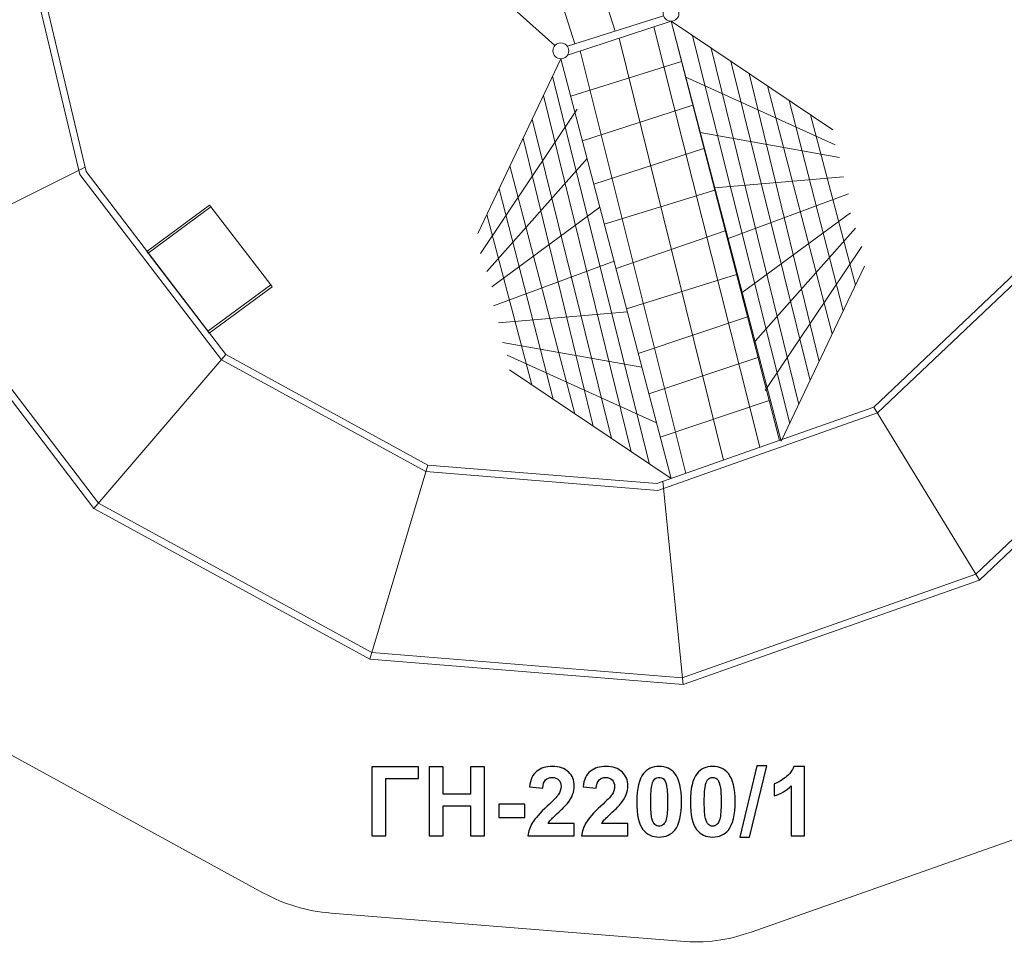
# Model space of a CAD drawing. Units: centimetres. Extents: x -9.6 to 6.9, y -1.5 to 14.1.
# Drawn here: x -4.9 to 0.9, y -1.5 to 3.9 of the extents above; entities that cross this region are included whole.
import ezdxf

# ---------------------------------------------------------------- set-up
doc = ezdxf.new("R2010")
doc.units = ezdxf.units.CM
doc.header["$MEASUREMENT"] = 0
doc.layers.add('layer 1', color=7, linetype='Continuous')

msp = doc.modelspace()

# ---------------------------------------------------------------- linework, layer by layer
at = {"layer": 'layer 1', "color": 254, "lineweight": 9}
for centre in [(-1.07332, 3.97214), (-1.71891, 3.75253)]:
    msp.add_ellipse(centre, major_axis=(0, 0.04647), ratio=1, dxfattribs=at)
at = {"layer": 'layer 1', "color": 242, "lineweight": 20}
msp.add_open_spline([(-0.04457, 10.07679), (-0.04457, 10.07679), (0.09537, 10.03499), (0.09537, 10.03499), (0.09537, 10.03499), (0.09537, 10.03499), (1.07974, 9.74088), (1.07974, 9.74088), (1.07974, 9.74088), (1.22058, 9.6988), (1.33344, 9.63715), (1.44495, 9.54139), (1.44495, 9.54139), (1.44495, 9.54139), (3.00445, 8.2022), (3.00445, 8.2022), (3.00445, 8.2022), (3.11583, 8.10655), (3.19376, 8.00445), (3.25663, 7.87178), (3.25663, 7.87178), (3.25663, 7.87178), (3.86791, 6.58188), (3.86791, 6.58188), (3.86791, 6.58188), (3.86791, 6.58188), (4.27391, 7.43833), (4.27391, 7.43833), (4.27391, 7.43833), (4.48828, 7.89055), (5.03367, 8.08515), (5.48589, 7.87078), (5.48589, 7.87078), (5.48589, 7.87078), (6.26073, 7.50347), (6.26073, 7.50347), (6.26073, 7.50347), (6.71295, 7.2891), (6.90755, 6.74372), (6.69318, 6.29149), (6.69318, 6.29149), (6.12966, 5.10275), (5.50985, 3.51793), (4.90046, 2.41377), (4.90046, 2.41377), (4.86999, 2.31439), (4.82945, 2.21942), (4.78008, 2.13001), (4.78008, 2.13001), (4.59179, 1.51674), (4.02107, 1.07084), (3.34607, 1.07084), (3.34607, 1.07084), (3.33887, 1.07084), (3.33171, 1.07101), (3.32454, 1.07111), (3.32454, 1.07111), (3.28455, 1.01151), (3.2377, 0.95692), (3.18146, 0.90367), (3.18146, 0.90367), (3.18146, 0.90367), (1.68868, -0.50974), (1.68868, -0.50974), (1.68868, -0.50974), (1.58195, -0.61079), (1.47223, -0.67784), (1.33361, -0.72671), (1.33361, -0.72671), (1.33361, -0.72671), (-0.60439, -1.4099), (-0.60439, -1.4099), (-0.60439, -1.4099), (-0.74311, -1.4588), (-0.87072, -1.47538), (-1.01733, -1.46354), (-1.01733, -1.46354), (-1.01733, -1.46354), (-3.06536, -1.29818), (-3.06536, -1.29818), (-3.06536, -1.29818), (-3.21195, -1.28634), (-3.33524, -1.24952), (-3.4643, -1.17901), (-3.4643, -1.17901), (-3.4643, -1.17901), (-5.2679, -0.19372), (-5.2679, -0.19372), (-5.2679, -0.19372), (-5.36694, -0.13962), (-5.44743, -0.07766), (-5.51983, 0.00109), (-5.51983, 0.00109), (-5.51983, 0.00109), (-6.88928, -0.98855), (-6.88928, -0.98855), (-6.88928, -0.98855), (-7.2949, -1.28167), (-7.8638, -1.18759), (-8.15974, -0.78401), (-8.15974, -0.78401), (-8.15974, -0.78401), (-8.55771, -0.24133), (-8.55771, -0.24133), (-8.55771, -0.24133), (-8.85366, 0.16224), (-8.7588, 0.736), (-8.35317, 1.02913), (-8.35317, 1.02913), (-8.35317, 1.02913), (-7.53988, 1.61686), (-7.53988, 1.61686), (-7.53988, 1.61686), (-8.21678, 2.00331), (-8.56437, 2.97207), (-8.56437, 3.68497), (-8.56437, 3.68497), (-8.56437, 4.40765), (-8.05329, 5.0109), (-7.37286, 5.15315), (-7.37286, 5.15315), (-7.37286, 5.15315), (-7.12757, 6.46475), (-7.12757, 6.46475), (-7.12757, 6.46475), (-7.12757, 6.46475), (-9.06686, 7.82434), (-9.06686, 7.82434), (-9.06686, 7.82434), (-9.47665, 8.11163), (-9.57443, 8.68026), (-9.28958, 9.09174), (-9.28958, 9.09174), (-9.28958, 9.09174), (-8.90651, 9.6451), (-8.90651, 9.6451), (-8.90651, 9.6451), (-8.62166, 10.05659), (-8.0489, 10.1551), (-7.63911, 9.86782), (-7.63911, 9.86782), (-7.63911, 9.86782), (-5.80423, 8.58143), (-5.80423, 8.58143), (-5.80423, 8.58143), (-5.80423, 8.58143), (-5.79017, 8.60184), (-5.79017, 8.60184), (-5.79017, 8.60184), (-5.75214, 8.65703), (-5.71204, 8.70543), (-5.66777, 8.74902), (-5.66777, 8.74902), (-5.66777, 8.74902), (-7.59812, 12.12653), (-7.59812, 12.12653), (-7.59812, 12.12653), (-7.84644, 12.56103), (-7.69598, 13.114), (-7.26577, 13.36969), (-7.26577, 13.36969), (-7.26577, 13.36969), (-6.4424, 13.85905), (-6.4424, 13.85905), (-6.4424, 13.85905), (-6.01219, 14.11474), (-5.44756, 13.96116), (-5.19924, 13.52669), (-5.19924, 13.52669), (-5.19924, 13.52669), (-3.63888, 10.79656), (-3.63888, 10.79656), (-3.63888, 10.79656), (-3.42019, 11.35428), (-2.87718, 11.7492), (-2.24191, 11.7492), (-2.24191, 11.7492), (-2.00363, 11.7492), (-1.77293, 11.7492), (-1.53465, 11.7492), (-1.53465, 11.7492), (-0.70622, 11.7492), (-0.03465, 11.07763), (-0.03465, 10.2492), (-0.03465, 10.2492), (-0.03465, 10.19088), (-0.0381, 10.13337), (-0.04457, 10.07679)], degree=3, knots=[0, 0, 0, 0, 0.0208333, 0.0208333, 0.0208333, 0.0208333, 0.0416667, 0.0416667, 0.0416667, 0.0416667, 0.0625, 0.0625, 0.0625, 0.0625, 0.0833333, 0.0833333, 0.0833333, 0.0833333, 0.1041667, 0.1041667, 0.1041667, 0.1041667, 0.125, 0.125, 0.125, 0.125, 0.1458333, 0.1458333, 0.1458333, 0.1458333, 0.1666667, 0.1666667, 0.1666667, 0.1666667, 0.1875, 0.1875, 0.1875, 0.1875, 0.2083333, 0.2083333, 0.2083333, 0.2083333, 0.2291667, 0.2291667, 0.2291667, 0.2291667, 0.25, 0.25, 0.25, 0.25, 0.2708333, 0.2708333, 0.2708333, 0.2708333, 0.2916667, 0.2916667, 0.2916667, 0.2916667, 0.3125, 0.3125, 0.3125, 0.3125, 0.3333333, 0.3333333, 0.3333333, 0.3333333, 0.3541667, 0.3541667, 0.3541667, 0.3541667, 0.375, 0.375, 0.375, 0.375, 0.3958333, 0.3958333, 0.3958333, 0.3958333, 0.4166667, 0.4166667, 0.4166667, 0.4166667, 0.4375, 0.4375, 0.4375, 0.4375, 0.4583333, 0.4583333, 0.4583333, 0.4583333, 0.4791667, 0.4791667, 0.4791667, 0.4791667, 0.5, 0.5, 0.5, 0.5, 0.5208333, 0.5208333, 0.5208333, 0.5208333, 0.5416667, 0.5416667, 0.5416667, 0.5416667, 0.5625, 0.5625, 0.5625, 0.5625, 0.5833333, 0.5833333, 0.5833333, 0.5833333, 0.6041667, 0.6041667, 0.6041667, 0.6041667, 0.625, 0.625, 0.625, 0.625, 0.6458333, 0.6458333, 0.6458333, 0.6458333, 0.6666667, 0.6666667, 0.6666667, 0.6666667, 0.6875, 0.6875, 0.6875, 0.6875, 0.7083333, 0.7083333, 0.7083333, 0.7083333, 0.7291667, 0.7291667, 0.7291667, 0.7291667, 0.75, 0.75, 0.75, 0.75, 0.7708333, 0.7708333, 0.7708333, 0.7708333, 0.7916667, 0.7916667, 0.7916667, 0.7916667, 0.8125, 0.8125, 0.8125, 0.8125, 0.8333333, 0.8333333, 0.8333333, 0.8333333, 0.8541667, 0.8541667, 0.8541667, 0.8541667, 0.875, 0.875, 0.875, 0.875, 0.8958333, 0.8958333, 0.8958333, 0.8958333, 0.9166667, 0.9166667, 0.9166667, 0.9166667, 0.9375, 0.9375, 0.9375, 0.9375, 0.9583333, 0.9583333, 0.9583333, 0.9583333, 1, 1, 1, 1], dxfattribs=at)
at = {"layer": 'layer 1', "color": 254, "lineweight": 20}
for points, knots in [([(-1.21655, 8.8614), (-1.21655, 8.8614), (-0.33405, 8.59777), (-0.33405, 8.59777), (-0.33405, 8.59777), (-0.33405, 8.59777), (0.5484, 8.33411), (0.5484, 8.33411), (0.5484, 8.33411), (0.5484, 8.33411), (1.24751, 7.73375), (1.24751, 7.73375), (1.24751, 7.73375), (1.24751, 7.73375), (1.94663, 7.13341), (1.94663, 7.13341), (1.94663, 7.13341), (1.94663, 7.13341), (2.3415, 6.30016), (2.3415, 6.30016), (2.3415, 6.30016), (2.3415, 6.30016), (2.73638, 5.46691), (2.73638, 5.46691), (2.73638, 5.46691), (2.73638, 5.46691), (2.7587, 4.54484), (2.7587, 4.54484), (2.7587, 4.54484), (2.7587, 4.54484), (2.78107, 3.62277), (2.78107, 3.62277), (2.78107, 3.62277), (2.78107, 3.62277), (2.42703, 2.77131), (2.42703, 2.77131), (2.42703, 2.77131), (2.42703, 2.77131), (2.07301, 1.91985), (2.07301, 1.91985), (2.07301, 1.91985), (2.07301, 1.91985), (1.4038, 1.28622), (1.4038, 1.28622), (1.4038, 1.28622), (1.4038, 1.28622), (0.7346, 0.6526), (0.7346, 0.6526), (0.7346, 0.6526), (0.7346, 0.6526), (-0.13406, 0.34638), (-0.13406, 0.34638), (-0.13406, 0.34638), (-0.13406, 0.34638), (-1.00271, 0.04016), (-1.00271, 0.04016), (-1.00271, 0.04016), (-1.00271, 0.04016), (-1.92064, 0.11427), (-1.92064, 0.11427), (-1.92064, 0.11427), (-1.92064, 0.11427), (-2.83856, 0.18839), (-2.83856, 0.18839), (-2.83856, 0.18839), (-2.83856, 0.18839), (-3.64701, 0.63004), (-3.64701, 0.63004), (-3.64701, 0.63004), (-3.64701, 0.63004), (-4.45548, 1.0717), (-4.45548, 1.0717), (-4.45548, 1.0717), (-4.45548, 1.0717), (-5.01469, 1.80452), (-5.01469, 1.80452), (-5.01469, 1.80452), (-5.01469, 1.80452), (-5.57389, 2.53732), (-5.57389, 2.53732), (-5.57389, 2.53732), (-5.57389, 2.53732), (-5.78716, 3.4346), (-5.78716, 3.4346), (-5.78716, 3.4346), (-5.78716, 3.4346), (-6.00044, 4.33187), (-6.00044, 4.33187), (-6.00044, 4.33187), (-6.00044, 4.33187), (-5.83088, 5.23844), (-5.83088, 5.23844), (-5.83088, 5.23844), (-5.83088, 5.23844), (-5.66135, 6.14502), (-5.66135, 6.14502), (-5.66135, 6.14502), (-5.66135, 6.14502), (-5.13829, 6.90414), (-5.13829, 6.90414), (-5.13829, 6.90414), (-5.13829, 6.90414), (-4.61527, 7.66327), (-4.61527, 7.66327), (-4.61527, 7.66327), (-4.61527, 7.66327), (-3.82912, 8.14368), (-3.82912, 8.14368), (-3.82912, 8.14368), (-3.82912, 8.14368), (-3.04302, 8.62411), (-3.04302, 8.62411), (-3.04302, 8.62411), (-3.04302, 8.62411), (-2.12978, 8.74276), (-2.12978, 8.74276), (-2.12978, 8.74276), (-2.12978, 8.74276), (-1.21655, 8.8614), (-1.21655, 8.8614)], [0, 0, 0, 0, 0.0322581, 0.0322581, 0.0322581, 0.0322581, 0.0645161, 0.0645161, 0.0645161, 0.0645161, 0.0967742, 0.0967742, 0.0967742, 0.0967742, 0.1290323, 0.1290323, 0.1290323, 0.1290323, 0.1612903, 0.1612903, 0.1612903, 0.1612903, 0.1935484, 0.1935484, 0.1935484, 0.1935484, 0.2258065, 0.2258065, 0.2258065, 0.2258065, 0.2580645, 0.2580645, 0.2580645, 0.2580645, 0.2903226, 0.2903226, 0.2903226, 0.2903226, 0.3225806, 0.3225806, 0.3225806, 0.3225806, 0.3548387, 0.3548387, 0.3548387, 0.3548387, 0.3870968, 0.3870968, 0.3870968, 0.3870968, 0.4193548, 0.4193548, 0.4193548, 0.4193548, 0.4516129, 0.4516129, 0.4516129, 0.4516129, 0.483871, 0.483871, 0.483871, 0.483871, 0.516129, 0.516129, 0.516129, 0.516129, 0.5483871, 0.5483871, 0.5483871, 0.5483871, 0.5806452, 0.5806452, 0.5806452, 0.5806452, 0.6129032, 0.6129032, 0.6129032, 0.6129032, 0.6451613, 0.6451613, 0.6451613, 0.6451613, 0.6774194, 0.6774194, 0.6774194, 0.6774194, 0.7096774, 0.7096774, 0.7096774, 0.7096774, 0.7419355, 0.7419355, 0.7419355, 0.7419355, 0.7741935, 0.7741935, 0.7741935, 0.7741935, 0.8064516, 0.8064516, 0.8064516, 0.8064516, 0.8387097, 0.8387097, 0.8387097, 0.8387097, 0.8709677, 0.8709677, 0.8709677, 0.8709677, 0.9032258, 0.9032258, 0.9032258, 0.9032258, 0.9354839, 0.9354839, 0.9354839, 0.9354839, 1, 1, 1, 1]), ([(-1.21982, 8.8209), (-1.21982, 8.8209), (-3.02951, 8.58579), (-3.02951, 8.58579), (-3.02951, 8.58579), (-3.02951, 8.58579), (-3.8084, 8.10977), (-3.8084, 8.10977), (-3.8084, 8.10977), (-3.8084, 8.10977), (-4.58734, 7.63377), (-4.58734, 7.63377), (-4.58734, 7.63377), (-4.58734, 7.63377), (-5.62384, 6.12942), (-5.62384, 6.12942), (-5.62384, 6.12942), (-5.62384, 6.12942), (-5.95983, 4.33285), (-5.95983, 4.33285), (-5.95983, 4.33285), (-5.95983, 4.33285), (-5.53718, 2.55472), (-5.53718, 2.55472), (-5.53718, 2.55472), (-5.53718, 2.55472), (-4.42901, 1.10252), (-4.42901, 1.10252), (-4.42901, 1.10252), (-4.42901, 1.10252), (-2.82693, 0.22732), (-2.82693, 0.22732), (-2.82693, 0.22732), (-2.82693, 0.22732), (-1.00794, 0.08045), (-1.00794, 0.08045), (-1.00794, 0.08045), (-1.00794, 0.08045), (0.71342, 0.68727), (0.71342, 0.68727), (0.71342, 0.68727), (0.71342, 0.68727), (2.03956, 1.9429), (2.03956, 1.9429), (2.03956, 1.9429), (2.03956, 1.9429), (2.74114, 3.63024), (2.74114, 3.63024), (2.74114, 3.63024), (2.74114, 3.63024), (2.71897, 4.54388), (2.71897, 4.54388), (2.71897, 4.54388), (2.71897, 4.54388), (2.69686, 5.45751), (2.69686, 5.45751), (2.69686, 5.45751), (2.69686, 5.45751), (1.91433, 7.10876), (1.91433, 7.10876), (1.91433, 7.10876), (1.91433, 7.10876), (0.52892, 8.29845), (0.52892, 8.29845), (0.52892, 8.29845), (0.52892, 8.29845), (-0.34542, 8.55969), (-0.34542, 8.55969), (-0.34542, 8.55969), (-0.34542, 8.55969), (-1.21982, 8.8209), (-1.21982, 8.8209)], [0, 0, 0, 0, 0.0526316, 0.0526316, 0.0526316, 0.0526316, 0.1052632, 0.1052632, 0.1052632, 0.1052632, 0.1578947, 0.1578947, 0.1578947, 0.1578947, 0.2105263, 0.2105263, 0.2105263, 0.2105263, 0.2631579, 0.2631579, 0.2631579, 0.2631579, 0.3157895, 0.3157895, 0.3157895, 0.3157895, 0.3684211, 0.3684211, 0.3684211, 0.3684211, 0.4210526, 0.4210526, 0.4210526, 0.4210526, 0.4736842, 0.4736842, 0.4736842, 0.4736842, 0.5263158, 0.5263158, 0.5263158, 0.5263158, 0.5789474, 0.5789474, 0.5789474, 0.5789474, 0.6315789, 0.6315789, 0.6315789, 0.6315789, 0.6842105, 0.6842105, 0.6842105, 0.6842105, 0.7368421, 0.7368421, 0.7368421, 0.7368421, 0.7894737, 0.7894737, 0.7894737, 0.7894737, 0.8421053, 0.8421053, 0.8421053, 0.8421053, 0.8947368, 0.8947368, 0.8947368, 0.8947368, 1, 1, 1, 1]), ([(-1.30883, 7.71819), (-1.30883, 7.71819), (-0.00138, 7.32759), (-0.00138, 7.32759), (-0.00138, 7.32759), (-0.00138, 7.32759), (1.03498, 6.43763), (1.03498, 6.43763), (1.03498, 6.43763), (1.03498, 6.43763), (1.62068, 5.20171), (1.62068, 5.20171), (1.62068, 5.20171), (1.62068, 5.20171), (1.65383, 3.8336), (1.65383, 3.8336), (1.65383, 3.8336), (1.65383, 3.8336), (1.12868, 2.57059), (1.12868, 2.57059), (1.12868, 2.57059), (1.12868, 2.57059), (0.13659, 1.63124), (0.13659, 1.63124), (0.13659, 1.63124), (0.13659, 1.63124), (-1.15046, 1.17753), (-1.15046, 1.17753), (-1.15046, 1.17753), (-1.15046, 1.17753), (-2.51029, 1.28733), (-2.51029, 1.28733), (-2.51029, 1.28733), (-2.51029, 1.28733), (-3.70837, 1.94183), (-3.70837, 1.94183), (-3.70837, 1.94183), (-3.70837, 1.94183), (-4.53759, 3.02848), (-4.53759, 3.02848), (-4.53759, 3.02848), (-4.53759, 3.02848), (-4.854, 4.35967), (-4.854, 4.35967), (-4.854, 4.35967), (-4.854, 4.35967), (-4.60246, 5.70468), (-4.60246, 5.70468), (-4.60246, 5.70468), (-4.60246, 5.70468), (-3.82683, 6.83041), (-3.82683, 6.83041), (-3.82683, 6.83041), (-3.82683, 6.83041), (-2.66174, 7.54243), (-2.66174, 7.54243), (-2.66174, 7.54243), (-2.66174, 7.54243), (-1.30883, 7.71819), (-1.30883, 7.71819)], [0, 0, 0, 0, 0.0625, 0.0625, 0.0625, 0.0625, 0.125, 0.125, 0.125, 0.125, 0.1875, 0.1875, 0.1875, 0.1875, 0.25, 0.25, 0.25, 0.25, 0.3125, 0.3125, 0.3125, 0.3125, 0.375, 0.375, 0.375, 0.375, 0.4375, 0.4375, 0.4375, 0.4375, 0.5, 0.5, 0.5, 0.5, 0.5625, 0.5625, 0.5625, 0.5625, 0.625, 0.625, 0.625, 0.625, 0.6875, 0.6875, 0.6875, 0.6875, 0.75, 0.75, 0.75, 0.75, 0.8125, 0.8125, 0.8125, 0.8125, 0.875, 0.875, 0.875, 0.875, 1, 1, 1, 1]), ([(-1.3121, 7.67769), (-1.3121, 7.67769), (-2.64823, 7.50411), (-2.64823, 7.50411), (-2.64823, 7.50411), (-2.64823, 7.50411), (-3.7989, 6.80091), (-3.7989, 6.80091), (-3.7989, 6.80091), (-3.7989, 6.80091), (-4.56495, 5.68908), (-4.56495, 5.68908), (-4.56495, 5.68908), (-4.56495, 5.68908), (-4.81339, 4.36065), (-4.81339, 4.36065), (-4.81339, 4.36065), (-4.81339, 4.36065), (-4.50088, 3.04588), (-4.50088, 3.04588), (-4.50088, 3.04588), (-4.50088, 3.04588), (-3.6819, 1.97265), (-3.6819, 1.97265), (-3.6819, 1.97265), (-3.6819, 1.97265), (-2.49866, 1.32626), (-2.49866, 1.32626), (-2.49866, 1.32626), (-2.49866, 1.32626), (-1.15569, 1.21782), (-1.15569, 1.21782), (-1.15569, 1.21782), (-1.15569, 1.21782), (0.11541, 1.66591), (0.11541, 1.66591), (0.11541, 1.66591), (0.11541, 1.66591), (1.09523, 2.59364), (1.09523, 2.59364), (1.09523, 2.59364), (1.09523, 2.59364), (1.6139, 3.84107), (1.6139, 3.84107), (1.6139, 3.84107), (1.6139, 3.84107), (1.58116, 5.19231), (1.58116, 5.19231), (1.58116, 5.19231), (1.58116, 5.19231), (1.00268, 6.41298), (1.00268, 6.41298), (1.00268, 6.41298), (1.00268, 6.41298), (-0.02086, 7.29193), (-0.02086, 7.29193), (-0.02086, 7.29193), (-0.02086, 7.29193), (-1.3121, 7.67769), (-1.3121, 7.67769)], [0, 0, 0, 0, 0.0625, 0.0625, 0.0625, 0.0625, 0.125, 0.125, 0.125, 0.125, 0.1875, 0.1875, 0.1875, 0.1875, 0.25, 0.25, 0.25, 0.25, 0.3125, 0.3125, 0.3125, 0.3125, 0.375, 0.375, 0.375, 0.375, 0.4375, 0.4375, 0.4375, 0.4375, 0.5, 0.5, 0.5, 0.5, 0.5625, 0.5625, 0.5625, 0.5625, 0.625, 0.625, 0.625, 0.625, 0.6875, 0.6875, 0.6875, 0.6875, 0.75, 0.75, 0.75, 0.75, 0.8125, 0.8125, 0.8125, 0.8125, 0.875, 0.875, 0.875, 0.875, 1, 1, 1, 1])]:
    msp.add_open_spline(points, degree=3, knots=knots, dxfattribs=at)
at = {"layer": 'layer 1', "lineweight": 20}
for points in [[(-1.74993, 4.96242), (-1.74993, 4.96242), (-1.40155, 3.86768), (-1.40155, 3.86768)], [(-1.98572, 4.88813), (-1.98572, 4.88813), (-1.63712, 3.79271), (-1.63712, 3.79271)], [(-2.17768, 4.16507), (-2.17768, 4.16507), (-1.75347, 3.78359), (-1.75347, 3.78359)], [(-1.68062, 3.77887), (-1.68062, 3.77887), (-1.11761, 3.95804), (-1.11761, 3.95804)], [(-1.07332, 3.92567), (-1.07332, 3.92567), (-1.67986, 3.72733), (-1.67986, 3.72733)], [(-1.07332, 3.92567), (-1.07332, 3.92567), (-0.43861, 1.47061), (-0.43861, 1.47061)], [(-0.42726, 1.46664), (-0.42726, 1.46664), (-1.07332, 3.92567), (-1.07332, 3.92567)], [(-1.07332, 3.92567), (-1.07332, 3.92567), (-0.12552, 3.28955), (-0.12552, 3.28955)], [(-1.1751, 3.89239), (-1.1751, 3.89239), (-0.5535, 1.43011), (-0.5535, 1.43011)], [(-1.37659, 3.8265), (-1.37659, 3.8265), (-0.76666, 1.35497), (-0.76666, 1.35497)], [(-0.37797, 1.57028), (-0.37797, 1.57028), (-0.94685, 3.84079), (-0.94685, 3.84079)], [(-1.60608, 3.75145), (-1.60608, 3.75145), (-0.98758, 1.27709), (-0.98758, 1.27709)], [(-0.83901, 3.76841), (-0.83901, 3.76841), (-0.3251, 1.68143), (-0.3251, 1.68143)], [(-1.71891, 3.70606), (-1.71891, 3.70606), (-2.20586, 2.68223), (-2.20586, 2.68223)], [(-1.71891, 3.70606), (-1.71891, 3.70606), (-1.07285, 1.24703), (-1.07285, 1.24703)], [(-1.66105, 3.48581), (-1.66105, 3.48581), (-1.01215, 3.68904), (-1.01215, 3.68904)], [(-0.25846, 1.82155), (-0.25846, 1.82155), (-0.72384, 3.69111), (-0.72384, 3.69111)], [(-1.7682, 3.60242), (-1.7682, 3.60242), (-1.19932, 1.33191), (-1.19932, 1.33191)], [(-0.98738, 3.59859), (-0.98738, 3.59859), (-0.11229, 3.20224), (-0.11229, 3.20224)], [(-0.61602, 3.61875), (-0.61602, 3.61875), (-0.20564, 1.93259), (-0.20564, 1.93259)], [(-0.12888, 2.09398), (-0.12888, 2.09398), (-0.50879, 3.54678), (-0.50879, 3.54678)], [(-1.30716, 1.40429), (-1.30716, 1.40429), (-1.82107, 3.49127), (-1.82107, 3.49127)], [(-0.38203, 3.46171), (-0.38203, 3.46171), (-0.06478, 2.22876), (-0.06478, 2.22876)], [(-1.62377, 3.40983), (-1.62377, 3.40983), (-2.18998, 2.56581), (-2.18998, 2.56581)], [(-0.94647, 3.435), (-0.94647, 3.435), (-1.59275, 3.22583), (-1.59275, 3.22583)], [(-1.88771, 3.35115), (-1.88771, 3.35115), (-1.42233, 1.48159), (-1.42233, 1.48159)], [(0.00685, 2.37936), (0.00685, 2.37936), (-0.25652, 3.37747), (-0.25652, 3.37747)], [(-1.53015, 1.55395), (-1.53015, 1.55395), (-1.94053, 3.24011), (-1.94053, 3.24011)], [(-0.90207, 3.27388), (-0.90207, 3.27388), (-0.08583, 3.12815), (-0.08583, 3.12815)], [(-1.52571, 2.97067), (-1.52571, 2.97067), (-0.88059, 3.18017), (-0.88059, 3.18017)], [(-1.56547, 3.12201), (-1.56547, 3.12201), (-2.15294, 2.45997), (-2.15294, 2.45997)], [(-5.57389, 2.53732), (-5.57389, 2.53732), (-4.50705, 3.07181), (-4.50705, 3.07181)], [(-2.01729, 3.07872), (-2.01729, 3.07872), (-1.63738, 1.62592), (-1.63738, 1.62592)], [(-0.81679, 2.9493), (-0.81679, 2.9493), (-0.06201, 3.01438), (-0.06201, 3.01438)], [(-1.76414, 1.71099), (-1.76414, 1.71099), (-2.08139, 2.94394), (-2.08139, 2.94394)], [(-0.81731, 2.93541), (-0.81731, 2.93541), (-1.46438, 2.73726), (-1.46438, 2.73726)], [(-0.73904, 2.65335), (-0.73904, 2.65335), (-0.03292, 2.91381), (-0.03292, 2.91381)], [(-1.49046, 2.83651), (-1.49046, 2.83651), (-2.12383, 2.37002), (-2.12383, 2.37002)], [(-2.15302, 2.79334), (-2.15302, 2.79334), (-1.88965, 1.79523), (-1.88965, 1.79523)], [(-0.65571, 2.33619), (-0.65571, 2.33619), (-0.02234, 2.80268), (-0.02234, 2.80268)], [(-0.5807, 2.05069), (-0.5807, 2.05069), (0.00677, 2.71273), (0.00677, 2.71273)], [(-1.39588, 2.47655), (-1.39588, 2.47655), (-0.75597, 2.69814), (-0.75597, 2.69814)], [(-0.5224, 1.76287), (-0.5224, 1.76287), (0.04381, 2.60689), (0.04381, 2.60689)], [(-1.40713, 2.51935), (-1.40713, 2.51935), (-2.11325, 2.25889), (-2.11325, 2.25889)], [(-0.42726, 1.46664), (-0.42726, 1.46664), (0.05969, 2.49047), (0.05969, 2.49047)], [(-0.68962, 2.4415), (-0.68962, 2.4415), (-1.33407, 2.24127), (-1.33407, 2.24127)], [(-1.32938, 2.2234), (-1.32938, 2.2234), (-2.08416, 2.15832), (-2.08416, 2.15832)], [(-0.62554, 2.19362), (-0.62554, 2.19362), (-1.26512, 1.97882), (-1.26512, 1.97882)], [(-1.2441, 1.89882), (-1.2441, 1.89882), (-2.06034, 2.04455), (-2.06034, 2.04455)], [(-3.6819, 1.97265), (-3.6819, 1.97265), (-4.45548, 1.0717), (-4.45548, 1.0717)], [(-1.15879, 1.57411), (-1.15879, 1.57411), (-2.03388, 1.97046), (-2.03388, 1.97046)], [(-0.56433, 1.95687), (-0.56433, 1.95687), (-1.20297, 1.74229), (-1.20297, 1.74229)], [(-1.07285, 1.24703), (-1.07285, 1.24703), (-2.02065, 1.88315), (-2.02065, 1.88315)], [(-0.49896, 1.70403), (-0.49896, 1.70403), (-1.13662, 1.48973), (-1.13662, 1.48973)], [(0.11541, 1.66591), (0.11541, 1.66591), (0.7346, 0.6526), (0.7346, 0.6526)], [(-2.49866, 1.32626), (-2.49866, 1.32626), (-2.83856, 0.18839), (-2.83856, 0.18839)], [(-1.12145, 1.2299), (-1.12145, 1.2299), (-1.00271, 0.04016), (-1.00271, 0.04016)]]:
    msp.add_open_spline(points, degree=3, dxfattribs=at)
at = {"layer": 'layer 1', "color": 254, "lineweight": 9}
for points in [[(-4.14448, 2.57707), (-4.14448, 2.57707), (-4.13647, 2.56653), (-4.13647, 2.56653), (-4.13647, 2.56653), (-4.13647, 2.56653), (-3.76893, 2.83847), (-3.76893, 2.83847), (-3.76893, 2.83847), (-3.76893, 2.83847), (-3.77694, 2.84901), (-3.77694, 2.84901), (-3.77694, 2.84901), (-3.77694, 2.84901), (-4.14448, 2.57707), (-4.14448, 2.57707)], [(-4.13647, 2.56653), (-4.13647, 2.56653), (-3.7868, 2.10946), (-3.7868, 2.10946), (-3.7868, 2.10946), (-3.7868, 2.10946), (-3.41926, 2.3814), (-3.41926, 2.3814), (-3.41926, 2.3814), (-3.41926, 2.3814), (-3.76893, 2.83847), (-3.76893, 2.83847), (-3.76893, 2.83847), (-3.76893, 2.83847), (-4.13647, 2.56653), (-4.13647, 2.56653)], [(-3.7868, 2.10946), (-3.7868, 2.10946), (-3.7788, 2.09893), (-3.7788, 2.09893), (-3.7788, 2.09893), (-3.7788, 2.09893), (-3.41126, 2.37087), (-3.41126, 2.37087), (-3.41126, 2.37087), (-3.41126, 2.37087), (-3.41926, 2.3814), (-3.41926, 2.3814), (-3.41926, 2.3814), (-3.41926, 2.3814), (-3.7868, 2.10946), (-3.7868, 2.10946)]]:
    msp.add_open_spline(points, degree=3, knots=[0, 0, 0, 0, 0.2, 0.2, 0.2, 0.2, 0.4, 0.4, 0.4, 0.4, 0.6, 0.6, 0.6, 0.6, 1, 1, 1, 1], dxfattribs=at)
at = {"layer": 'layer 1'}
for points, knots in [([(-2.82598, -0.44181), (-2.82598, -0.44181), (-2.55223, -0.44181), (-2.55223, -0.44181), (-2.55223, -0.44181), (-2.55223, -0.44181), (-2.55223, -0.51011), (-2.55223, -0.51011), (-2.55223, -0.51011), (-2.55223, -0.51011), (-2.74414, -0.51011), (-2.74414, -0.51011), (-2.74414, -0.51011), (-2.74414, -0.51011), (-2.74414, -0.84595), (-2.74414, -0.84595), (-2.74414, -0.84595), (-2.74414, -0.84595), (-2.82598, -0.84595), (-2.82598, -0.84595), (-2.82598, -0.84595), (-2.82598, -0.84595), (-2.82598, -0.44181), (-2.82598, -0.44181)], [0, 0, 0, 0, 0.1428571, 0.1428571, 0.1428571, 0.1428571, 0.2857143, 0.2857143, 0.2857143, 0.2857143, 0.4285714, 0.4285714, 0.4285714, 0.4285714, 0.5714286, 0.5714286, 0.5714286, 0.5714286, 0.7142857, 0.7142857, 0.7142857, 0.7142857, 1, 1, 1, 1]), ([(-2.49015, -0.84595), (-2.49015, -0.84595), (-2.49015, -0.44181), (-2.49015, -0.44181), (-2.49015, -0.44181), (-2.49015, -0.44181), (-2.4083, -0.44181), (-2.4083, -0.44181), (-2.4083, -0.44181), (-2.4083, -0.44181), (-2.4083, -0.60098), (-2.4083, -0.60098), (-2.4083, -0.60098), (-2.4083, -0.60098), (-2.24913, -0.60098), (-2.24913, -0.60098), (-2.24913, -0.60098), (-2.24913, -0.60098), (-2.24913, -0.44181), (-2.24913, -0.44181), (-2.24913, -0.44181), (-2.24913, -0.44181), (-2.16729, -0.44181), (-2.16729, -0.44181), (-2.16729, -0.44181), (-2.16729, -0.44181), (-2.16729, -0.84595), (-2.16729, -0.84595), (-2.16729, -0.84595), (-2.16729, -0.84595), (-2.24913, -0.84595), (-2.24913, -0.84595), (-2.24913, -0.84595), (-2.24913, -0.84595), (-2.24913, -0.66928), (-2.24913, -0.66928), (-2.24913, -0.66928), (-2.24913, -0.66928), (-2.4083, -0.66928), (-2.4083, -0.66928), (-2.4083, -0.66928), (-2.4083, -0.66928), (-2.4083, -0.84595), (-2.4083, -0.84595), (-2.4083, -0.84595), (-2.4083, -0.84595), (-2.49015, -0.84595), (-2.49015, -0.84595)], [0, 0, 0, 0, 0.0769231, 0.0769231, 0.0769231, 0.0769231, 0.1538462, 0.1538462, 0.1538462, 0.1538462, 0.2307692, 0.2307692, 0.2307692, 0.2307692, 0.3076923, 0.3076923, 0.3076923, 0.3076923, 0.3846154, 0.3846154, 0.3846154, 0.3846154, 0.4615385, 0.4615385, 0.4615385, 0.4615385, 0.5384615, 0.5384615, 0.5384615, 0.5384615, 0.6153846, 0.6153846, 0.6153846, 0.6153846, 0.6923077, 0.6923077, 0.6923077, 0.6923077, 0.7692308, 0.7692308, 0.7692308, 0.7692308, 0.8461538, 0.8461538, 0.8461538, 0.8461538, 1, 1, 1, 1]), ([(-1.64019, -0.77427), (-1.64019, -0.77427), (-1.64019, -0.84595), (-1.64019, -0.84595), (-1.64019, -0.84595), (-1.64019, -0.84595), (-1.91169, -0.84595), (-1.91169, -0.84595), (-1.91169, -0.84595), (-1.90877, -0.81867), (-1.89993, -0.79289), (-1.88525, -0.76853), (-1.88525, -0.76853), (-1.87058, -0.74416), (-1.84151, -0.7118), (-1.79824, -0.67144), (-1.79824, -0.67144), (-1.76334, -0.63889), (-1.74198, -0.61679), (-1.73408, -0.60522), (-1.73408, -0.60522), (-1.72345, -0.58922), (-1.71809, -0.57342), (-1.71809, -0.55771), (-1.71809, -0.55771), (-1.71809, -0.5404), (-1.7227, -0.52714), (-1.73201, -0.51782), (-1.73201, -0.51782), (-1.74123, -0.50851), (-1.75402, -0.5039), (-1.7703, -0.5039), (-1.7703, -0.5039), (-1.78648, -0.5039), (-1.79927, -0.50879), (-1.80887, -0.51857), (-1.80887, -0.51857), (-1.81837, -0.52826), (-1.82382, -0.54444), (-1.82533, -0.56712), (-1.82533, -0.56712), (-1.82533, -0.56712), (-1.90266, -0.5594), (-1.90266, -0.5594), (-1.90266, -0.5594), (-1.89805, -0.51669), (-1.88366, -0.48603), (-1.85938, -0.4674), (-1.85938, -0.4674), (-1.83511, -0.44887), (-1.80482, -0.43955), (-1.76842, -0.43955), (-1.76842, -0.43955), (-1.72853, -0.43955), (-1.6972, -0.45037), (-1.67434, -0.47191), (-1.67434, -0.47191), (-1.65158, -0.49346), (-1.64019, -0.52027), (-1.64019, -0.55235), (-1.64019, -0.55235), (-1.64019, -0.5706), (-1.64349, -0.58791), (-1.64998, -0.60446), (-1.64998, -0.60446), (-1.65647, -0.62093), (-1.66682, -0.63814), (-1.68102, -0.6562), (-1.68102, -0.6562), (-1.69033, -0.66825), (-1.70736, -0.68546), (-1.73182, -0.70794), (-1.73182, -0.70794), (-1.75637, -0.73043), (-1.7719, -0.74529), (-1.77839, -0.75272), (-1.77839, -0.75272), (-1.78497, -0.76006), (-1.79024, -0.7673), (-1.79429, -0.77427), (-1.79429, -0.77427), (-1.79429, -0.77427), (-1.64019, -0.77427), (-1.64019, -0.77427)], [0, 0, 0, 0, 0.0454545, 0.0454545, 0.0454545, 0.0454545, 0.0909091, 0.0909091, 0.0909091, 0.0909091, 0.1363636, 0.1363636, 0.1363636, 0.1363636, 0.1818182, 0.1818182, 0.1818182, 0.1818182, 0.2272727, 0.2272727, 0.2272727, 0.2272727, 0.2727273, 0.2727273, 0.2727273, 0.2727273, 0.3181818, 0.3181818, 0.3181818, 0.3181818, 0.3636364, 0.3636364, 0.3636364, 0.3636364, 0.4090909, 0.4090909, 0.4090909, 0.4090909, 0.4545455, 0.4545455, 0.4545455, 0.4545455, 0.5, 0.5, 0.5, 0.5, 0.5454545, 0.5454545, 0.5454545, 0.5454545, 0.5909091, 0.5909091, 0.5909091, 0.5909091, 0.6363636, 0.6363636, 0.6363636, 0.6363636, 0.6818182, 0.6818182, 0.6818182, 0.6818182, 0.7272727, 0.7272727, 0.7272727, 0.7272727, 0.7727273, 0.7727273, 0.7727273, 0.7727273, 0.8181818, 0.8181818, 0.8181818, 0.8181818, 0.8636364, 0.8636364, 0.8636364, 0.8636364, 0.9090909, 0.9090909, 0.9090909, 0.9090909, 1, 1, 1, 1]), ([(-1.32627, -0.77427), (-1.32627, -0.77427), (-1.32627, -0.84595), (-1.32627, -0.84595), (-1.32627, -0.84595), (-1.32627, -0.84595), (-1.59777, -0.84595), (-1.59777, -0.84595), (-1.59777, -0.84595), (-1.59485, -0.81867), (-1.58601, -0.79289), (-1.57133, -0.76853), (-1.57133, -0.76853), (-1.55666, -0.74416), (-1.52759, -0.7118), (-1.48432, -0.67144), (-1.48432, -0.67144), (-1.44942, -0.63889), (-1.42806, -0.61679), (-1.42016, -0.60522), (-1.42016, -0.60522), (-1.40953, -0.58922), (-1.40417, -0.57342), (-1.40417, -0.55771), (-1.40417, -0.55771), (-1.40417, -0.5404), (-1.40878, -0.52714), (-1.41809, -0.51782), (-1.41809, -0.51782), (-1.42731, -0.50851), (-1.4401, -0.5039), (-1.45638, -0.5039), (-1.45638, -0.5039), (-1.47256, -0.5039), (-1.48535, -0.50879), (-1.49495, -0.51857), (-1.49495, -0.51857), (-1.50445, -0.52826), (-1.5099, -0.54444), (-1.51141, -0.56712), (-1.51141, -0.56712), (-1.51141, -0.56712), (-1.58874, -0.5594), (-1.58874, -0.5594), (-1.58874, -0.5594), (-1.58413, -0.51669), (-1.56974, -0.48603), (-1.54546, -0.4674), (-1.54546, -0.4674), (-1.52119, -0.44887), (-1.4909, -0.43955), (-1.4545, -0.43955), (-1.4545, -0.43955), (-1.41461, -0.43955), (-1.38328, -0.45037), (-1.36042, -0.47191), (-1.36042, -0.47191), (-1.33766, -0.49346), (-1.32627, -0.52027), (-1.32627, -0.55235), (-1.32627, -0.55235), (-1.32627, -0.5706), (-1.32957, -0.58791), (-1.33606, -0.60446), (-1.33606, -0.60446), (-1.34255, -0.62093), (-1.3529, -0.63814), (-1.3671, -0.6562), (-1.3671, -0.6562), (-1.37641, -0.66825), (-1.39344, -0.68546), (-1.4179, -0.70794), (-1.4179, -0.70794), (-1.44245, -0.73043), (-1.45798, -0.74529), (-1.46447, -0.75272), (-1.46447, -0.75272), (-1.47105, -0.76006), (-1.47632, -0.7673), (-1.48037, -0.77427), (-1.48037, -0.77427), (-1.48037, -0.77427), (-1.32627, -0.77427), (-1.32627, -0.77427)], [0, 0, 0, 0, 0.0454545, 0.0454545, 0.0454545, 0.0454545, 0.0909091, 0.0909091, 0.0909091, 0.0909091, 0.1363636, 0.1363636, 0.1363636, 0.1363636, 0.1818182, 0.1818182, 0.1818182, 0.1818182, 0.2272727, 0.2272727, 0.2272727, 0.2272727, 0.2727273, 0.2727273, 0.2727273, 0.2727273, 0.3181818, 0.3181818, 0.3181818, 0.3181818, 0.3636364, 0.3636364, 0.3636364, 0.3636364, 0.4090909, 0.4090909, 0.4090909, 0.4090909, 0.4545455, 0.4545455, 0.4545455, 0.4545455, 0.5, 0.5, 0.5, 0.5, 0.5454545, 0.5454545, 0.5454545, 0.5454545, 0.5909091, 0.5909091, 0.5909091, 0.5909091, 0.6363636, 0.6363636, 0.6363636, 0.6363636, 0.6818182, 0.6818182, 0.6818182, 0.6818182, 0.7272727, 0.7272727, 0.7272727, 0.7272727, 0.7727273, 0.7727273, 0.7727273, 0.7727273, 0.8181818, 0.8181818, 0.8181818, 0.8181818, 0.8636364, 0.8636364, 0.8636364, 0.8636364, 0.9090909, 0.9090909, 0.9090909, 0.9090909, 1, 1, 1, 1]), ([(-1.14302, -0.43955), (-1.10389, -0.43955), (-1.07331, -0.45357), (-1.05121, -0.4816), (-1.05121, -0.4816), (-1.02496, -0.51472), (-1.01179, -0.56975), (-1.01179, -0.64651), (-1.01179, -0.64651), (-1.01179, -0.72318), (-1.02505, -0.77831), (-1.05149, -0.8118), (-1.05149, -0.8118), (-1.07341, -0.83946), (-1.10389, -0.85329), (-1.14302, -0.85329), (-1.14302, -0.85329), (-1.18234, -0.85329), (-1.21405, -0.83814), (-1.23813, -0.80785), (-1.23813, -0.80785), (-1.26221, -0.77756), (-1.27425, -0.72347), (-1.27425, -0.64576), (-1.27425, -0.64576), (-1.27425, -0.56947), (-1.26099, -0.51453), (-1.23455, -0.48104), (-1.23455, -0.48104), (-1.21264, -0.45338), (-1.18216, -0.43955), (-1.14302, -0.43955)], [0, 0, 0, 0, 0.1111111, 0.1111111, 0.1111111, 0.1111111, 0.2222222, 0.2222222, 0.2222222, 0.2222222, 0.3333333, 0.3333333, 0.3333333, 0.3333333, 0.4444444, 0.4444444, 0.4444444, 0.4444444, 0.5555556, 0.5555556, 0.5555556, 0.5555556, 0.6666667, 0.6666667, 0.6666667, 0.6666667, 0.7777778, 0.7777778, 0.7777778, 0.7777778, 1, 1, 1, 1]), ([(-0.8291, -0.43955), (-0.78997, -0.43955), (-0.75939, -0.45357), (-0.73729, -0.4816), (-0.73729, -0.4816), (-0.71104, -0.51472), (-0.69787, -0.56975), (-0.69787, -0.64651), (-0.69787, -0.64651), (-0.69787, -0.72318), (-0.71113, -0.77831), (-0.73757, -0.8118), (-0.73757, -0.8118), (-0.75949, -0.83946), (-0.78997, -0.85329), (-0.8291, -0.85329), (-0.8291, -0.85329), (-0.86842, -0.85329), (-0.90013, -0.83814), (-0.92421, -0.80785), (-0.92421, -0.80785), (-0.94829, -0.77756), (-0.96033, -0.72347), (-0.96033, -0.64576), (-0.96033, -0.64576), (-0.96033, -0.56947), (-0.94707, -0.51453), (-0.92063, -0.48104), (-0.92063, -0.48104), (-0.89872, -0.45338), (-0.86824, -0.43955), (-0.8291, -0.43955)], [0, 0, 0, 0, 0.1111111, 0.1111111, 0.1111111, 0.1111111, 0.2222222, 0.2222222, 0.2222222, 0.2222222, 0.3333333, 0.3333333, 0.3333333, 0.3333333, 0.4444444, 0.4444444, 0.4444444, 0.4444444, 0.5555556, 0.5555556, 0.5555556, 0.5555556, 0.6666667, 0.6666667, 0.6666667, 0.6666667, 0.7777778, 0.7777778, 0.7777778, 0.7777778, 1, 1, 1, 1]), ([(-0.67125, -0.85272), (-0.67125, -0.85272), (-0.57078, -0.43504), (-0.57078, -0.43504), (-0.57078, -0.43504), (-0.57078, -0.43504), (-0.51264, -0.43504), (-0.51264, -0.43504), (-0.51264, -0.43504), (-0.51264, -0.43504), (-0.61368, -0.85272), (-0.61368, -0.85272), (-0.61368, -0.85272), (-0.61368, -0.85272), (-0.67125, -0.85272), (-0.67125, -0.85272)], [0, 0, 0, 0, 0.2, 0.2, 0.2, 0.2, 0.4, 0.4, 0.4, 0.4, 0.6, 0.6, 0.6, 0.6, 1, 1, 1, 1]), ([(-0.29148, -0.84595), (-0.29148, -0.84595), (-0.3688, -0.84595), (-0.3688, -0.84595), (-0.3688, -0.84595), (-0.3688, -0.84595), (-0.3688, -0.55338), (-0.3688, -0.55338), (-0.3688, -0.55338), (-0.39703, -0.57991), (-0.43033, -0.59957), (-0.46871, -0.61227), (-0.46871, -0.61227), (-0.46871, -0.61227), (-0.46871, -0.54172), (-0.46871, -0.54172), (-0.46871, -0.54172), (-0.44848, -0.53513), (-0.42656, -0.52262), (-0.40295, -0.50409), (-0.40295, -0.50409), (-0.37925, -0.48565), (-0.36306, -0.46411), (-0.35422, -0.43955), (-0.35422, -0.43955), (-0.35422, -0.43955), (-0.29148, -0.43955), (-0.29148, -0.43955), (-0.29148, -0.43955), (-0.29148, -0.43955), (-0.29148, -0.84595), (-0.29148, -0.84595)], [0, 0, 0, 0, 0.1111111, 0.1111111, 0.1111111, 0.1111111, 0.2222222, 0.2222222, 0.2222222, 0.2222222, 0.3333333, 0.3333333, 0.3333333, 0.3333333, 0.4444444, 0.4444444, 0.4444444, 0.4444444, 0.5555556, 0.5555556, 0.5555556, 0.5555556, 0.6666667, 0.6666667, 0.6666667, 0.6666667, 0.7777778, 0.7777778, 0.7777778, 0.7777778, 1, 1, 1, 1]), ([(-1.14302, -0.5039), (-1.15224, -0.5039), (-1.16052, -0.50691), (-1.16767, -0.51293), (-1.16767, -0.51293), (-1.17491, -0.51886), (-1.18056, -0.52958), (-1.18451, -0.5451), (-1.18451, -0.5451), (-1.18978, -0.56514), (-1.19241, -0.59901), (-1.19241, -0.64651), (-1.19241, -0.64651), (-1.19241, -0.69412), (-1.19006, -0.72676), (-1.18535, -0.74454), (-1.18535, -0.74454), (-1.18065, -0.76232), (-1.17472, -0.77417), (-1.16757, -0.7801), (-1.16757, -0.7801), (-1.16042, -0.78603), (-1.15224, -0.78894), (-1.14302, -0.78894), (-1.14302, -0.78894), (-1.1338, -0.78894), (-1.12552, -0.78593), (-1.11828, -0.77991), (-1.11828, -0.77991), (-1.11113, -0.77398), (-1.10549, -0.76326), (-1.10153, -0.74774), (-1.10153, -0.74774), (-1.09627, -0.72789), (-1.09363, -0.69412), (-1.09363, -0.64651), (-1.09363, -0.64651), (-1.09363, -0.59901), (-1.09598, -0.56636), (-1.10069, -0.54858), (-1.10069, -0.54858), (-1.10539, -0.5308), (-1.11132, -0.51886), (-1.11847, -0.51293), (-1.11847, -0.51293), (-1.12562, -0.50691), (-1.1338, -0.5039), (-1.14302, -0.5039)], [0, 0, 0, 0, 0.0769231, 0.0769231, 0.0769231, 0.0769231, 0.1538462, 0.1538462, 0.1538462, 0.1538462, 0.2307692, 0.2307692, 0.2307692, 0.2307692, 0.3076923, 0.3076923, 0.3076923, 0.3076923, 0.3846154, 0.3846154, 0.3846154, 0.3846154, 0.4615385, 0.4615385, 0.4615385, 0.4615385, 0.5384615, 0.5384615, 0.5384615, 0.5384615, 0.6153846, 0.6153846, 0.6153846, 0.6153846, 0.6923077, 0.6923077, 0.6923077, 0.6923077, 0.7692308, 0.7692308, 0.7692308, 0.7692308, 0.8461538, 0.8461538, 0.8461538, 0.8461538, 1, 1, 1, 1]), ([(-0.8291, -0.5039), (-0.83832, -0.5039), (-0.8466, -0.50691), (-0.85375, -0.51293), (-0.85375, -0.51293), (-0.86099, -0.51886), (-0.86664, -0.52958), (-0.87059, -0.5451), (-0.87059, -0.5451), (-0.87586, -0.56514), (-0.87849, -0.59901), (-0.87849, -0.64651), (-0.87849, -0.64651), (-0.87849, -0.69412), (-0.87614, -0.72676), (-0.87143, -0.74454), (-0.87143, -0.74454), (-0.86673, -0.76232), (-0.8608, -0.77417), (-0.85365, -0.7801), (-0.85365, -0.7801), (-0.8465, -0.78603), (-0.83832, -0.78894), (-0.8291, -0.78894), (-0.8291, -0.78894), (-0.81988, -0.78894), (-0.8116, -0.78593), (-0.80436, -0.77991), (-0.80436, -0.77991), (-0.79721, -0.77398), (-0.79157, -0.76326), (-0.78761, -0.74774), (-0.78761, -0.74774), (-0.78235, -0.72789), (-0.77971, -0.69412), (-0.77971, -0.64651), (-0.77971, -0.64651), (-0.77971, -0.59901), (-0.78206, -0.56636), (-0.78677, -0.54858), (-0.78677, -0.54858), (-0.79147, -0.5308), (-0.7974, -0.51886), (-0.80455, -0.51293), (-0.80455, -0.51293), (-0.8117, -0.50691), (-0.81988, -0.5039), (-0.8291, -0.5039)], [0, 0, 0, 0, 0.0769231, 0.0769231, 0.0769231, 0.0769231, 0.1538462, 0.1538462, 0.1538462, 0.1538462, 0.2307692, 0.2307692, 0.2307692, 0.2307692, 0.3076923, 0.3076923, 0.3076923, 0.3076923, 0.3846154, 0.3846154, 0.3846154, 0.3846154, 0.4615385, 0.4615385, 0.4615385, 0.4615385, 0.5384615, 0.5384615, 0.5384615, 0.5384615, 0.6153846, 0.6153846, 0.6153846, 0.6153846, 0.6923077, 0.6923077, 0.6923077, 0.6923077, 0.7692308, 0.7692308, 0.7692308, 0.7692308, 0.8461538, 0.8461538, 0.8461538, 0.8461538, 1, 1, 1, 1]), ([(-2.08215, -0.73814), (-2.08215, -0.73814), (-2.08215, -0.66081), (-2.08215, -0.66081), (-2.08215, -0.66081), (-2.08215, -0.66081), (-1.92975, -0.66081), (-1.92975, -0.66081), (-1.92975, -0.66081), (-1.92975, -0.66081), (-1.92975, -0.73814), (-1.92975, -0.73814), (-1.92975, -0.73814), (-1.92975, -0.73814), (-2.08215, -0.73814), (-2.08215, -0.73814)], [0, 0, 0, 0, 0.2, 0.2, 0.2, 0.2, 0.4, 0.4, 0.4, 0.4, 0.6, 0.6, 0.6, 0.6, 1, 1, 1, 1])]:
    msp.add_open_spline(points, degree=3, knots=knots, dxfattribs=at)

doc.saveas('drawing.dxf')
